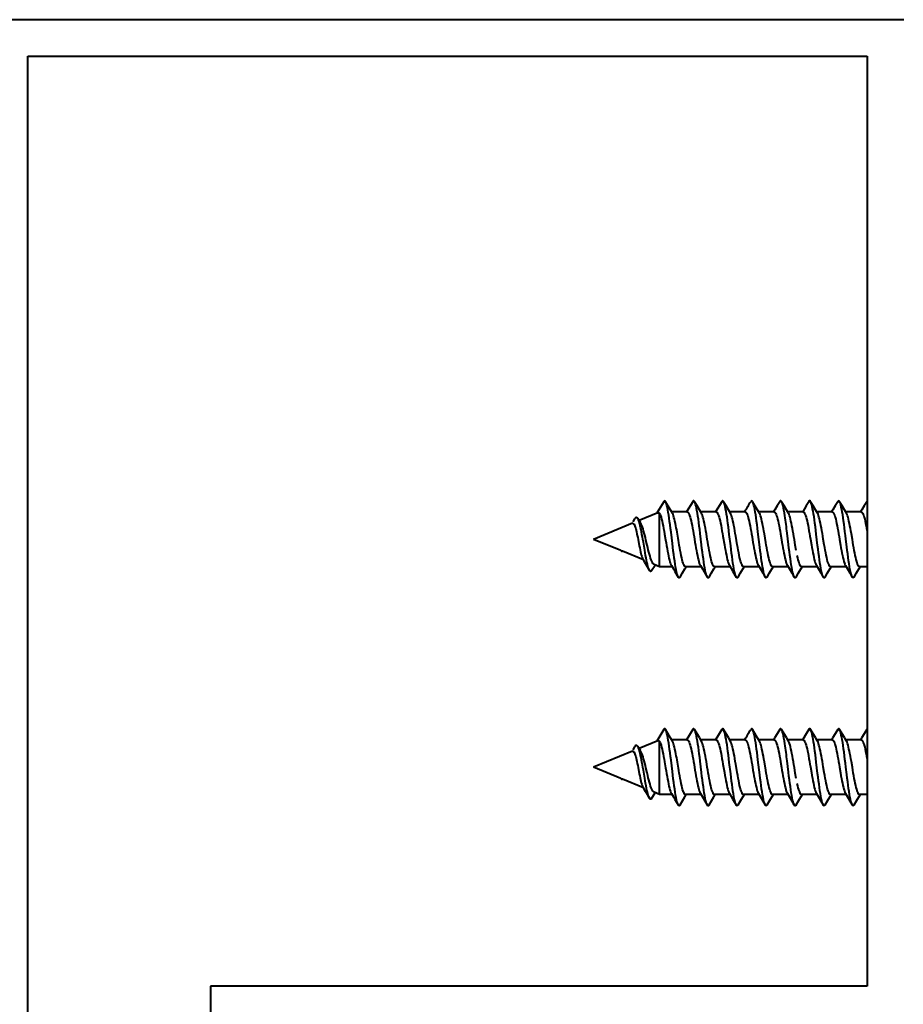
# Model space of a CAD drawing. Extents: x -595 to 6731, y -457 to 394.
# Drawn here: x -370 to -351, y -148 to -127 of the extents above; entities that cross this region are included whole.
import ezdxf

# ---------------------------------------------------------------- set-up
doc = ezdxf.new("R2010")
doc.units = 0
doc.header["$MEASUREMENT"] = 0
doc.layers.get('0').update_dxf_attribs({"linetype": 'CONTINUOUS'})

msp = doc.modelspace()

# ---------------------------------------------------------------- linework, layer by layer
at = {"color": 0, "linetype": 'Continuous', "lineweight": 40}
for p, q in [((-350.981, -126.816), (-370.981, -126.816)), ((-370.181, -152.016), (-370.181, -127.616)), ((-370.181, -127.616), (-351.781, -127.616)), ((-351.781, -127.616), (-351.781, -148.016)), ((-356.349, -137.567), (-356.394, -137.641)), ((-356.244, -137.39), (-356.349, -137.567)), ((-356.123, -137.524), (-356.202, -137.39)), ((-356.054, -137.64), (-356.123, -137.524)), ((-355.608, -137.39), (-355.742, -137.616)), ((-355.513, -137.48), (-355.566, -137.39)), ((-355.462, -137.566), (-355.513, -137.48)), ((-355.418, -137.64), (-355.462, -137.566)), ((-354.972, -137.39), (-355.106, -137.616)), ((-354.877, -137.48), (-354.93, -137.39)), ((-354.826, -137.566), (-354.877, -137.48)), ((-354.782, -137.64), (-354.826, -137.566)), ((-354.215, -137.524), (-354.294, -137.39)), ((-354.146, -137.64), (-354.215, -137.524)), ((-353.804, -137.566), (-353.834, -137.616)), ((-353.754, -137.48), (-353.804, -137.566)), ((-353.7, -137.39), (-353.754, -137.48)), ((-353.605, -137.48), (-353.658, -137.39)), ((-353.554, -137.566), (-353.605, -137.48)), ((-353.51, -137.64), (-353.554, -137.566)), ((-353.118, -137.48), (-353.195, -137.61)), ((-353.064, -137.39), (-353.118, -137.48)), ((-352.969, -137.48), (-353.022, -137.39)), ((-352.918, -137.566), (-352.969, -137.48)), ((-352.874, -137.64), (-352.918, -137.566)), ((-352.532, -137.566), (-352.562, -137.616)), ((-352.482, -137.48), (-352.532, -137.566)), ((-352.428, -137.39), (-352.482, -137.48)), ((-352.333, -137.48), (-352.386, -137.39)), ((-352.282, -137.566), (-352.333, -137.48)), ((-352.238, -137.64), (-352.282, -137.566)), ((-351.896, -137.566), (-351.926, -137.616)), ((-351.846, -137.48), (-351.896, -137.566)), ((-351.792, -137.39), (-351.846, -137.48)), ((-356.882, -137.768), (-356.919, -137.83)), ((-356.785, -137.803), (-356.813, -137.76)), ((-356.374, -137.633), (-356.785, -137.803)), ((-356.755, -137.848), (-356.785, -137.803)), ((-356.333, -138.816), (-356.333, -137.645)), ((-355.728, -137.616), (-356.068, -137.616)), ((-355.092, -137.616), (-355.432, -137.616)), ((-354.456, -137.616), (-354.796, -137.616)), ((-354.464, -137.606), (-354.47, -137.616)), ((-353.82, -137.616), (-354.16, -137.616)), ((-353.587, -137.7), (-353.597, -137.637)), ((-353.184, -137.616), (-353.524, -137.616)), ((-353.195, -137.61), (-353.198, -137.616)), ((-352.548, -137.616), (-352.888, -137.616)), ((-351.912, -137.616), (-352.252, -137.616)), ((-356.93, -137.863), (-357.781, -138.216)), ((-357.186, -138.462), (-357.781, -138.216)), ((-356.804, -138.222), (-356.778, -138.359)), ((-355.414, -138.334), (-355.444, -138.085)), ((-354.945, -138.147), (-354.913, -138.333)), ((-354.775, -138.359), (-354.805, -138.11)), ((-354.631, -138.333), (-354.663, -138.147)), ((-354.136, -138.384), (-354.176, -138.053)), ((-353.507, -138.327), (-353.537, -138.078)), ((-352.868, -138.352), (-352.898, -138.103)), ((-356.66, -138.454), (-356.69, -138.277)), ((-355.558, -138.279), (-355.548, -138.341)), ((-353.336, -138.464), (-353.358, -138.344)), ((-357.183, -138.463), (-357.186, -138.462)), ((-357.18, -138.466), (-357.186, -138.462)), ((-357.176, -138.467), (-357.183, -138.463)), ((-357.15, -138.478), (-357.176, -138.467)), ((-357.15, -138.478), (-357.156, -138.478)), ((-356.69, -138.668), (-357.15, -138.478)), ((-356.699, -138.652), (-356.662, -138.715)), ((-356.662, -138.715), (-356.628, -138.773)), ((-356.628, -138.773), (-356.556, -138.896)), ((-356.508, -138.899), (-356.434, -138.779)), ((-356.333, -138.816), (-356.455, -138.765)), ((-356.434, -138.779), (-356.432, -138.775)), ((-356.06, -138.816), (-356.333, -138.816)), ((-356.075, -138.792), (-356.031, -138.865)), ((-356.031, -138.865), (-355.997, -138.923)), ((-355.831, -138.952), (-355.78, -138.866)), ((-355.78, -138.866), (-355.75, -138.816)), ((-355.424, -138.816), (-355.764, -138.816)), ((-355.439, -138.792), (-355.395, -138.865)), ((-355.395, -138.865), (-355.29, -139.042)), ((-355.195, -138.952), (-355.144, -138.866)), ((-355.144, -138.866), (-355.114, -138.816)), ((-354.788, -138.816), (-355.128, -138.816)), ((-354.803, -138.792), (-354.725, -138.923)), ((-354.559, -138.952), (-354.482, -138.822)), ((-354.152, -138.816), (-354.492, -138.816)), ((-354.482, -138.822), (-354.478, -138.816)), ((-354.167, -138.792), (-354.122, -138.866)), ((-354.122, -138.866), (-354.072, -138.952)), ((-353.923, -138.952), (-353.846, -138.822)), ((-353.516, -138.816), (-353.856, -138.816)), ((-353.846, -138.822), (-353.842, -138.816)), ((-353.531, -138.792), (-353.486, -138.866)), ((-353.486, -138.866), (-353.436, -138.952)), ((-353.287, -138.952), (-353.21, -138.822)), ((-352.88, -138.816), (-353.22, -138.816)), ((-353.21, -138.822), (-353.206, -138.816)), ((-352.895, -138.792), (-352.85, -138.866)), ((-352.85, -138.866), (-352.8, -138.952)), ((-352.651, -138.952), (-352.574, -138.822)), ((-352.244, -138.816), (-352.584, -138.816)), ((-352.574, -138.822), (-352.57, -138.816)), ((-352.259, -138.792), (-352.214, -138.866)), ((-352.214, -138.866), (-352.164, -138.952)), ((-352.015, -138.952), (-351.938, -138.822)), ((-351.781, -138.816), (-351.948, -138.816)), ((-351.938, -138.822), (-351.934, -138.816)), ((-355.997, -138.923), (-355.926, -139.042)), ((-355.884, -139.042), (-355.831, -138.952)), ((-355.248, -139.042), (-355.195, -138.952)), ((-354.725, -138.923), (-354.654, -139.042)), ((-354.612, -139.042), (-354.559, -138.952)), ((-354.072, -138.952), (-354.018, -139.042)), ((-353.976, -139.042), (-353.923, -138.952)), ((-353.436, -138.952), (-353.382, -139.042)), ((-353.34, -139.042), (-353.287, -138.952)), ((-352.8, -138.952), (-352.746, -139.042)), ((-352.704, -139.042), (-352.651, -138.952)), ((-352.164, -138.952), (-352.11, -139.042)), ((-352.068, -139.042), (-352.015, -138.952)), ((-356.244, -142.39), (-356.349, -142.567)), ((-356.123, -142.524), (-356.202, -142.39)), ((-356.054, -142.64), (-356.123, -142.524)), ((-355.608, -142.39), (-355.742, -142.616)), ((-355.513, -142.48), (-355.566, -142.39)), ((-355.462, -142.566), (-355.513, -142.48)), ((-354.972, -142.39), (-355.106, -142.616)), ((-354.877, -142.48), (-354.93, -142.39)), ((-354.826, -142.566), (-354.877, -142.48)), ((-354.215, -142.524), (-354.294, -142.39)), ((-354.146, -142.64), (-354.215, -142.524)), ((-353.754, -142.48), (-353.804, -142.566)), ((-353.7, -142.39), (-353.754, -142.48)), ((-353.605, -142.48), (-353.658, -142.39)), ((-353.554, -142.566), (-353.605, -142.48)), ((-353.118, -142.48), (-353.195, -142.61)), ((-353.064, -142.39), (-353.118, -142.48)), ((-352.969, -142.48), (-353.022, -142.39)), ((-352.918, -142.566), (-352.969, -142.48)), ((-352.482, -142.48), (-352.532, -142.566)), ((-352.428, -142.39), (-352.482, -142.48)), ((-352.333, -142.48), (-352.386, -142.39)), ((-352.282, -142.566), (-352.333, -142.48)), ((-351.846, -142.48), (-351.896, -142.566)), ((-351.792, -142.39), (-351.846, -142.48)), ((-356.882, -142.768), (-356.919, -142.83)), ((-356.785, -142.803), (-356.813, -142.76)), ((-356.374, -142.633), (-356.785, -142.803)), ((-356.349, -142.567), (-356.394, -142.641)), ((-356.333, -143.816), (-356.333, -142.645)), ((-355.728, -142.616), (-356.068, -142.616)), ((-355.418, -142.64), (-355.462, -142.566)), ((-355.092, -142.616), (-355.432, -142.616)), ((-354.782, -142.64), (-354.826, -142.566)), ((-354.456, -142.616), (-354.796, -142.616)), ((-354.464, -142.606), (-354.47, -142.616)), ((-353.82, -142.616), (-354.16, -142.616)), ((-353.804, -142.566), (-353.834, -142.616)), ((-353.587, -142.7), (-353.597, -142.637)), ((-353.51, -142.64), (-353.554, -142.566)), ((-353.184, -142.616), (-353.524, -142.616)), ((-353.195, -142.61), (-353.198, -142.616)), ((-352.874, -142.64), (-352.918, -142.566)), ((-352.548, -142.616), (-352.888, -142.616)), ((-352.532, -142.566), (-352.562, -142.616)), ((-352.238, -142.64), (-352.282, -142.566)), ((-351.912, -142.616), (-352.252, -142.616)), ((-351.896, -142.566), (-351.926, -142.616)), ((-356.93, -142.863), (-357.781, -143.216)), ((-356.755, -142.848), (-356.785, -142.803)), ((-355.414, -143.334), (-355.444, -143.085)), ((-354.945, -143.147), (-354.913, -143.333)), ((-354.775, -143.359), (-354.805, -143.11)), ((-354.631, -143.333), (-354.663, -143.147)), ((-354.136, -143.384), (-354.176, -143.053)), ((-353.507, -143.327), (-353.537, -143.078)), ((-352.868, -143.352), (-352.898, -143.103)), ((-357.186, -143.462), (-357.781, -143.216)), ((-356.804, -143.222), (-356.778, -143.359)), ((-356.66, -143.454), (-356.69, -143.277)), ((-355.558, -143.279), (-355.548, -143.341)), ((-353.336, -143.464), (-353.358, -143.344)), ((-357.18, -143.466), (-357.186, -143.462)), ((-357.183, -143.463), (-357.186, -143.462)), ((-357.176, -143.467), (-357.183, -143.463)), ((-357.15, -143.478), (-357.176, -143.467)), ((-357.15, -143.478), (-357.156, -143.478)), ((-356.69, -143.668), (-357.15, -143.478)), ((-356.699, -143.652), (-356.662, -143.715)), ((-356.662, -143.715), (-356.628, -143.773)), ((-356.628, -143.773), (-356.556, -143.896)), ((-356.508, -143.899), (-356.434, -143.779)), ((-356.333, -143.816), (-356.455, -143.765)), ((-356.434, -143.779), (-356.432, -143.775)), ((-356.06, -143.816), (-356.333, -143.816)), ((-356.075, -143.792), (-356.031, -143.865)), ((-355.78, -143.866), (-355.75, -143.816)), ((-355.424, -143.816), (-355.764, -143.816)), ((-355.439, -143.792), (-355.395, -143.865)), ((-355.144, -143.866), (-355.114, -143.816)), ((-354.788, -143.816), (-355.128, -143.816)), ((-354.803, -143.792), (-354.725, -143.923)), ((-354.559, -143.952), (-354.482, -143.822)), ((-354.152, -143.816), (-354.492, -143.816)), ((-354.482, -143.822), (-354.478, -143.816)), ((-354.167, -143.792), (-354.122, -143.866)), ((-353.923, -143.952), (-353.846, -143.822)), ((-353.516, -143.816), (-353.856, -143.816)), ((-353.846, -143.822), (-353.842, -143.816)), ((-353.531, -143.792), (-353.486, -143.866)), ((-353.287, -143.952), (-353.21, -143.822)), ((-352.88, -143.816), (-353.22, -143.816)), ((-353.21, -143.822), (-353.206, -143.816)), ((-352.895, -143.792), (-352.85, -143.866)), ((-352.651, -143.952), (-352.574, -143.822)), ((-352.244, -143.816), (-352.584, -143.816)), ((-352.574, -143.822), (-352.57, -143.816)), ((-352.259, -143.792), (-352.214, -143.866)), ((-352.015, -143.952), (-351.938, -143.822)), ((-351.781, -143.816), (-351.948, -143.816)), ((-351.938, -143.822), (-351.934, -143.816)), ((-356.031, -143.865), (-355.997, -143.923)), ((-355.997, -143.923), (-355.926, -144.042)), ((-355.884, -144.042), (-355.831, -143.952)), ((-355.831, -143.952), (-355.78, -143.866)), ((-355.395, -143.865), (-355.29, -144.042)), ((-355.248, -144.042), (-355.195, -143.952)), ((-355.195, -143.952), (-355.144, -143.866)), ((-354.725, -143.923), (-354.654, -144.042)), ((-354.612, -144.042), (-354.559, -143.952)), ((-354.122, -143.866), (-354.072, -143.952)), ((-354.072, -143.952), (-354.018, -144.042)), ((-353.976, -144.042), (-353.923, -143.952)), ((-353.486, -143.866), (-353.436, -143.952)), ((-353.436, -143.952), (-353.382, -144.042)), ((-353.34, -144.042), (-353.287, -143.952)), ((-352.85, -143.866), (-352.8, -143.952)), ((-352.8, -143.952), (-352.746, -144.042)), ((-352.704, -144.042), (-352.651, -143.952)), ((-352.214, -143.866), (-352.164, -143.952)), ((-352.164, -143.952), (-352.11, -144.042)), ((-352.068, -144.042), (-352.015, -143.952)), ((-351.781, -148.016), (-366.181, -148.016)), ((-366.181, -148.016), (-366.181, -152.016))]:
    msp.add_line(p, q, dxfattribs=at)
for points in [[(-356.202, -137.39, 0), (-356.213, -137.376, 0), (-356.223, -137.372, 0), (-356.233, -137.376, 0), (-356.243, -137.388, 0), (-356.244, -137.39, 0)], [(-355.566, -137.39, 0), (-355.574, -137.379, 0), (-355.584, -137.372, 0), (-355.594, -137.374, 0), (-355.604, -137.383, 0), (-355.608, -137.39, 0)], [(-354.93, -137.39, 0), (-354.935, -137.383, 0), (-354.945, -137.374, 0), (-354.955, -137.373, 0), (-354.965, -137.38, 0), (-354.972, -137.39, 0)], [(-354.294, -137.39, 0), (-354.296, -137.388, 0), (-354.306, -137.376, 0), (-354.316, -137.372, 0), (-354.326, -137.377, 0), (-354.336, -137.39, 0)], [(-353.658, -137.39, 0), (-353.667, -137.379, 0), (-353.677, -137.372, 0), (-353.687, -137.374, 0), (-353.697, -137.384, 0), (-353.7, -137.39, 0)], [(-353.022, -137.39, 0), (-353.028, -137.382, 0), (-353.038, -137.373, 0), (-353.048, -137.373, 0), (-353.058, -137.38, 0), (-353.064, -137.39, 0)], [(-352.386, -137.39, 0), (-352.388, -137.386, 0), (-352.398, -137.375, 0), (-352.408, -137.372, 0), (-352.418, -137.377, 0), (-352.428, -137.39, 0)], [(-356.083, -138.06, 0), (-356.093, -137.979, 0), (-356.103, -137.9, 0), (-356.113, -137.825, 0), (-356.123, -137.753, 0), (-356.133, -137.686, 0), (-356.143, -137.624, 0), (-356.153, -137.567, 0), (-356.163, -137.517, 0), (-356.173, -137.474, 0), (-356.183, -137.438, 0), (-356.193, -137.41, 0), (-356.202, -137.39, 0)], [(-355.444, -138.085, 0), (-355.454, -138.003, 0), (-355.464, -137.924, 0), (-355.474, -137.847, 0), (-355.484, -137.774, 0), (-355.494, -137.706, 0), (-355.504, -137.642, 0), (-355.514, -137.584, 0), (-355.524, -137.532, 0), (-355.534, -137.487, 0), (-355.544, -137.448, 0), (-355.554, -137.417, 0), (-355.564, -137.394, 0), (-355.566, -137.39, 0)], [(-354.805, -138.11, 0), (-354.815, -138.028, 0), (-354.825, -137.948, 0), (-354.835, -137.87, 0), (-354.845, -137.796, 0), (-354.855, -137.726, 0), (-354.865, -137.661, 0), (-354.875, -137.601, 0), (-354.885, -137.547, 0), (-354.895, -137.5, 0), (-354.905, -137.459, 0), (-354.915, -137.426, 0), (-354.925, -137.401, 0), (-354.93, -137.39, 0)], [(-354.176, -138.053, 0), (-354.186, -137.972, 0), (-354.196, -137.894, 0), (-354.206, -137.819, 0), (-354.216, -137.747, 0), (-354.226, -137.68, 0), (-354.236, -137.619, 0), (-354.246, -137.563, 0), (-354.256, -137.513, 0), (-354.266, -137.471, 0), (-354.276, -137.435, 0), (-354.286, -137.408, 0), (-354.294, -137.39, 0)], [(-353.597, -137.637, 0), (-353.607, -137.579, 0), (-353.617, -137.528, 0), (-353.627, -137.483, 0), (-353.637, -137.445, 0), (-353.647, -137.415, 0), (-353.657, -137.393, 0), (-353.658, -137.39, 0)], [(-352.898, -138.103, 0), (-352.908, -138.021, 0), (-352.918, -137.941, 0), (-352.928, -137.864, 0), (-352.938, -137.79, 0), (-352.948, -137.721, 0), (-352.958, -137.656, 0), (-352.968, -137.596, 0), (-352.978, -137.543, 0), (-352.988, -137.496, 0), (-352.998, -137.456, 0), (-353.008, -137.424, 0), (-353.018, -137.399, 0), (-353.022, -137.39, 0)], [(-352.229, -138.377, 0), (-352.249, -138.212, 0), (-352.259, -138.129, 0), (-352.269, -138.046, 0), (-352.279, -137.966, 0), (-352.289, -137.887, 0), (-352.299, -137.813, 0), (-352.309, -137.741, 0), (-352.319, -137.675, 0), (-352.329, -137.614, 0), (-352.339, -137.559, 0), (-352.349, -137.51, 0), (-352.359, -137.468, 0), (-352.369, -137.433, 0), (-352.379, -137.406, 0), (-352.386, -137.39, 0)], [(-356.813, -137.76, 0), (-356.819, -137.752, 0), (-356.829, -137.742, 0), (-356.839, -137.736, 0), (-356.849, -137.736, 0), (-356.858, -137.74, 0), (-356.868, -137.749, 0), (-356.878, -137.762, 0), (-356.882, -137.768, 0)], [(-356.69, -138.277, 0), (-356.7, -138.219, 0), (-356.71, -138.162, 0), (-356.72, -138.107, 0), (-356.729, -138.054, 0), (-356.739, -138.005, 0), (-356.749, -137.958, 0), (-356.759, -137.916, 0), (-356.769, -137.877, 0), (-356.779, -137.842, 0), (-356.789, -137.813, 0), (-356.799, -137.788, 0), (-356.809, -137.767, 0), (-356.813, -137.76, 0)], [(-356.374, -137.633, 0), (-356.367, -137.631, 0), (-356.36, -137.631, 0), (-356.353, -137.632, 0), (-356.346, -137.634, 0), (-356.34, -137.639, 0), (-356.333, -137.645, 0)], [(-356.333, -137.645, 0), (-356.322, -137.667, 0), (-356.311, -137.696, 0), (-356.3, -137.731, 0), (-356.289, -137.772, 0), (-356.279, -137.817, 0), (-356.268, -137.867, 0), (-356.257, -137.921, 0), (-356.246, -137.978, 0), (-356.235, -138.038, 0), (-356.225, -138.1, 0)], [(-355.976, -137.92, 0), (-355.986, -137.867, 0), (-355.997, -137.818, 0), (-356.007, -137.774, 0), (-356.018, -137.734, 0), (-356.028, -137.699, 0), (-356.039, -137.669, 0), (-356.05, -137.646, 0), (-356.054, -137.64, 0)], [(-355.728, -137.616, 0), (-355.718, -137.619, 0), (-355.707, -137.629, 0), (-355.696, -137.645, 0), (-355.686, -137.668, 0), (-355.675, -137.696, 0), (-355.665, -137.73, 0), (-355.654, -137.769, 0), (-355.644, -137.812, 0), (-355.633, -137.861, 0), (-355.622, -137.914, 0), (-355.612, -137.971, 0), (-355.601, -138.031, 0), (-355.59, -138.093, 0), (-355.579, -138.155, 0), (-355.558, -138.279, 0)], [(-355.308, -138.093, 0), (-355.319, -138.031, 0), (-355.33, -137.971, 0), (-355.341, -137.914, 0), (-355.351, -137.861, 0), (-355.362, -137.812, 0), (-355.372, -137.769, 0), (-355.383, -137.73, 0), (-355.393, -137.696, 0), (-355.404, -137.668, 0), (-355.415, -137.645, 0), (-355.418, -137.64, 0)], [(-355.092, -137.616, 0), (-355.082, -137.619, 0), (-355.071, -137.629, 0), (-355.061, -137.645, 0), (-355.05, -137.667, 0), (-355.04, -137.695, 0), (-355.029, -137.729, 0), (-355.019, -137.768, 0), (-355.008, -137.811, 0), (-354.997, -137.86, 0), (-354.987, -137.912, 0), (-354.976, -137.968, 0), (-354.966, -138.026, 0), (-354.955, -138.086, 0), (-354.945, -138.147, 0)], [(-354.663, -138.147, 0), (-354.673, -138.086, 0), (-354.684, -138.026, 0), (-354.694, -137.968, 0), (-354.705, -137.912, 0), (-354.716, -137.86, 0), (-354.726, -137.811, 0), (-354.737, -137.768, 0), (-354.747, -137.729, 0), (-354.758, -137.695, 0), (-354.768, -137.667, 0), (-354.779, -137.645, 0), (-354.782, -137.64, 0)], [(-354.456, -137.616, 0), (-354.445, -137.619, 0), (-354.435, -137.629, 0), (-354.424, -137.646, 0), (-354.413, -137.669, 0), (-354.402, -137.699, 0), (-354.391, -137.734, 0), (-354.381, -137.774, 0), (-354.37, -137.818, 0), (-354.36, -137.867, 0), (-354.349, -137.919, 0), (-354.339, -137.976, 0), (-354.328, -138.035, 0), (-354.317, -138.096, 0), (-354.307, -138.158, 0), (-354.286, -138.283, 0)], [(-354.036, -138.096, 0), (-354.046, -138.035, 0), (-354.057, -137.976, 0), (-354.068, -137.919, 0), (-354.078, -137.867, 0), (-354.089, -137.818, 0), (-354.099, -137.774, 0), (-354.11, -137.734, 0), (-354.12, -137.699, 0), (-354.131, -137.669, 0), (-354.142, -137.646, 0), (-354.146, -137.64, 0)], [(-353.82, -137.616, 0), (-353.809, -137.619, 0), (-353.799, -137.629, 0), (-353.788, -137.646, 0), (-353.777, -137.669, 0), (-353.767, -137.697, 0), (-353.756, -137.732, 0), (-353.746, -137.771, 0), (-353.735, -137.815, 0), (-353.725, -137.864, 0), (-353.714, -137.917, 0), (-353.703, -137.974, 0), (-353.692, -138.034, 0), (-353.681, -138.096, 0)], [(-353.358, -138.344, 0), (-353.378, -138.221, 0), (-353.389, -138.159, 0), (-353.4, -138.096, 0), (-353.41, -138.034, 0), (-353.421, -137.974, 0), (-353.432, -137.917, 0), (-353.443, -137.864, 0), (-353.453, -137.815, 0), (-353.464, -137.771, 0), (-353.474, -137.732, 0), (-353.485, -137.697, 0), (-353.496, -137.669, 0), (-353.506, -137.646, 0), (-353.51, -137.64, 0)], [(-353.184, -137.616, 0), (-353.174, -137.619, 0), (-353.163, -137.629, 0), (-353.153, -137.645, 0), (-353.142, -137.667, 0), (-353.132, -137.695, 0), (-353.121, -137.728, 0), (-353.111, -137.767, 0), (-353.1, -137.811, 0), (-353.09, -137.859, 0), (-353.079, -137.911, 0), (-353.068, -137.967, 0), (-353.058, -138.026, 0), (-353.047, -138.086, 0), (-353.037, -138.147, 0), (-353.026, -138.209, 0), (-353.005, -138.334, 0)], [(-352.723, -138.334, 0), (-352.744, -138.209, 0), (-352.755, -138.147, 0), (-352.765, -138.086, 0), (-352.776, -138.026, 0), (-352.787, -137.967, 0), (-352.797, -137.911, 0), (-352.808, -137.859, 0), (-352.818, -137.811, 0), (-352.829, -137.767, 0), (-352.839, -137.728, 0), (-352.85, -137.695, 0), (-352.86, -137.667, 0), (-352.871, -137.645, 0), (-352.874, -137.64, 0)], [(-352.548, -137.616, 0), (-352.538, -137.619, 0), (-352.527, -137.629, 0), (-352.516, -137.645, 0), (-352.505, -137.668, 0), (-352.495, -137.697, 0), (-352.484, -137.732, 0), (-352.473, -137.772, 0), (-352.463, -137.816, 0), (-352.452, -137.865, 0), (-352.442, -137.917, 0), (-352.431, -137.973, 0), (-352.421, -138.031, 0), (-352.41, -138.092, 0), (-352.4, -138.154, 0), (-352.389, -138.216, 0), (-352.368, -138.341, 0)], [(-352.128, -138.092, 0), (-352.139, -138.031, 0), (-352.15, -137.973, 0), (-352.16, -137.917, 0), (-352.171, -137.865, 0), (-352.181, -137.816, 0), (-352.192, -137.772, 0), (-352.202, -137.732, 0), (-352.213, -137.697, 0), (-352.224, -137.668, 0), (-352.234, -137.645, 0), (-352.238, -137.64, 0)], [(-351.912, -137.616, 0), (-351.901, -137.619, 0), (-351.891, -137.629, 0), (-351.88, -137.646, 0), (-351.869, -137.669, 0), (-351.858, -137.698, 0), (-351.848, -137.733, 0), (-351.837, -137.773, 0), (-351.827, -137.817, 0), (-351.816, -137.867, 0), (-351.805, -137.92, 0), (-351.794, -137.977, 0), (-351.784, -138.038, 0), (-351.781, -138.052, 0)], [(-356.93, -137.863, 0), (-356.921, -137.862, 0), (-356.912, -137.865, 0), (-356.903, -137.874, 0), (-356.894, -137.886, 0), (-356.885, -137.904, 0), (-356.876, -137.925, 0), (-356.867, -137.951, 0), (-356.858, -137.981, 0), (-356.849, -138.015, 0), (-356.84, -138.052, 0), (-356.831, -138.093, 0), (-356.822, -138.135, 0), (-356.813, -138.178, 0), (-356.804, -138.222, 0)], [(-356.632, -138.232, 0), (-356.645, -138.179, 0), (-356.657, -138.127, 0), (-356.67, -138.078, 0), (-356.683, -138.031, 0), (-356.696, -137.988, 0), (-356.71, -137.949, 0), (-356.723, -137.914, 0), (-356.736, -137.884, 0), (-356.749, -137.859, 0), (-356.755, -137.848, 0)], [(-356.455, -138.765, 0), (-356.467, -138.757, 0), (-356.48, -138.743, 0), (-356.492, -138.722, 0), (-356.505, -138.696, 0), (-356.517, -138.665, 0), (-356.53, -138.628, 0), (-356.543, -138.588, 0), (-356.555, -138.543, 0), (-356.568, -138.495, 0), (-356.581, -138.445, 0), (-356.593, -138.393, 0), (-356.606, -138.34, 0), (-356.632, -138.232, 0)], [(-356.225, -138.1, 0), (-356.203, -138.228, 0), (-356.192, -138.291, 0), (-356.182, -138.354, 0), (-356.171, -138.416, 0), (-356.16, -138.475, 0), (-356.149, -138.531, 0), (-356.138, -138.584, 0), (-356.128, -138.632, 0), (-356.117, -138.676, 0), (-356.106, -138.714, 0), (-356.095, -138.747, 0), (-356.084, -138.774, 0), (-356.075, -138.792, 0)], [(-355.926, -139.042, 0), (-355.933, -139.028, 0), (-355.943, -139.001, 0), (-355.953, -138.967, 0), (-355.963, -138.925, 0), (-355.973, -138.877, 0), (-355.983, -138.822, 0), (-355.993, -138.761, 0), (-356.003, -138.695, 0), (-356.013, -138.624, 0), (-356.023, -138.549, 0), (-356.033, -138.471, 0), (-356.043, -138.391, 0), (-356.053, -138.308, 0), (-356.083, -138.06, 0)], [(-355.128, -138.816, 0), (-355.139, -138.813, 0), (-355.149, -138.803, 0), (-355.16, -138.787, 0), (-355.171, -138.764, 0), (-355.181, -138.736, 0), (-355.192, -138.703, 0), (-355.202, -138.664, 0), (-355.212, -138.621, 0), (-355.223, -138.572, 0), (-355.234, -138.519, 0), (-355.244, -138.462, 0), (-355.255, -138.403, 0), (-355.266, -138.341, 0), (-355.277, -138.279, 0), (-355.287, -138.217, 0), (-355.308, -138.093, 0)], [(-353.856, -138.816, 0), (-353.867, -138.813, 0), (-353.877, -138.803, 0), (-353.888, -138.787, 0), (-353.898, -138.765, 0), (-353.909, -138.736, 0), (-353.92, -138.702, 0), (-353.93, -138.662, 0), (-353.941, -138.618, 0), (-353.951, -138.57, 0), (-353.962, -138.518, 0), (-353.972, -138.462, 0), (-353.983, -138.404, 0), (-353.994, -138.344, 0), (-354.004, -138.283, 0), (-354.036, -138.096, 0)], [(-353.681, -138.096, 0), (-353.66, -138.221, 0), (-353.65, -138.283, 0), (-353.639, -138.344, 0), (-353.629, -138.405, 0), (-353.618, -138.464, 0), (-353.607, -138.52, 0), (-353.597, -138.573, 0), (-353.586, -138.621, 0), (-353.576, -138.665, 0), (-353.565, -138.703, 0), (-353.555, -138.737, 0), (-353.544, -138.765, 0), (-353.534, -138.787, 0), (-353.531, -138.792, 0)], [(-351.948, -138.816, 0), (-351.959, -138.813, 0), (-351.969, -138.803, 0), (-351.98, -138.787, 0), (-351.991, -138.764, 0), (-352.002, -138.735, 0), (-352.012, -138.7, 0), (-352.023, -138.66, 0), (-352.033, -138.616, 0), (-352.044, -138.568, 0), (-352.054, -138.515, 0), (-352.065, -138.46, 0), (-352.076, -138.401, 0), (-352.086, -138.341, 0), (-352.097, -138.279, 0), (-352.107, -138.216, 0), (-352.128, -138.092, 0)], [(-356.778, -138.359, 0), (-356.769, -138.404, 0), (-356.76, -138.447, 0), (-356.751, -138.487, 0), (-356.742, -138.524, 0), (-356.734, -138.558, 0), (-356.725, -138.588, 0), (-356.716, -138.615, 0), (-356.707, -138.637, 0), (-356.699, -138.652, 0)], [(-356.556, -138.896, 0), (-356.561, -138.887, 0), (-356.571, -138.865, 0), (-356.581, -138.836, 0), (-356.591, -138.802, 0), (-356.601, -138.763, 0), (-356.61, -138.719, 0), (-356.62, -138.672, 0), (-356.63, -138.621, 0), (-356.64, -138.567, 0), (-356.65, -138.511, 0), (-356.66, -138.454, 0)], [(-355.764, -138.816, 0), (-355.775, -138.813, 0), (-355.785, -138.803, 0), (-355.796, -138.787, 0), (-355.806, -138.765, 0), (-355.817, -138.737, 0), (-355.828, -138.703, 0), (-355.838, -138.664, 0), (-355.849, -138.62, 0), (-355.859, -138.572, 0), (-355.87, -138.519, 0), (-355.88, -138.464, 0), (-355.891, -138.406, 0), (-355.901, -138.346, 0), (-355.912, -138.284, 0)], [(-355.548, -138.341, 0), (-355.537, -138.403, 0), (-355.526, -138.462, 0), (-355.515, -138.519, 0), (-355.505, -138.572, 0), (-355.494, -138.621, 0), (-355.484, -138.664, 0), (-355.473, -138.703, 0), (-355.463, -138.736, 0), (-355.452, -138.764, 0), (-355.442, -138.787, 0), (-355.439, -138.792, 0)], [(-355.29, -139.042, 0), (-355.294, -139.034, 0), (-355.304, -139.01, 0), (-355.314, -138.978, 0), (-355.324, -138.939, 0), (-355.334, -138.892, 0), (-355.344, -138.839, 0), (-355.354, -138.78, 0), (-355.364, -138.715, 0), (-355.374, -138.646, 0), (-355.384, -138.572, 0), (-355.394, -138.495, 0), (-355.404, -138.415, 0), (-355.414, -138.334, 0)], [(-354.913, -138.333, 0), (-354.902, -138.395, 0), (-354.892, -138.455, 0), (-354.881, -138.512, 0), (-354.87, -138.565, 0), (-354.86, -138.614, 0), (-354.849, -138.659, 0), (-354.839, -138.698, 0), (-354.828, -138.733, 0), (-354.817, -138.763, 0), (-354.806, -138.786, 0), (-354.803, -138.792, 0)], [(-354.654, -139.042, 0), (-354.655, -139.04, 0), (-354.665, -139.018, 0), (-354.675, -138.989, 0), (-354.685, -138.951, 0), (-354.695, -138.907, 0), (-354.705, -138.856, 0), (-354.715, -138.799, 0), (-354.725, -138.736, 0), (-354.735, -138.668, 0), (-354.745, -138.595, 0), (-354.755, -138.519, 0), (-354.765, -138.44, 0), (-354.775, -138.359, 0)], [(-354.492, -138.816, 0), (-354.503, -138.813, 0), (-354.514, -138.803, 0), (-354.524, -138.786, 0), (-354.535, -138.763, 0), (-354.546, -138.733, 0), (-354.557, -138.698, 0), (-354.567, -138.659, 0), (-354.578, -138.614, 0), (-354.588, -138.565, 0), (-354.599, -138.512, 0), (-354.61, -138.455, 0), (-354.621, -138.395, 0), (-354.631, -138.333, 0)], [(-354.286, -138.283, 0), (-354.275, -138.344, 0), (-354.265, -138.404, 0), (-354.254, -138.462, 0), (-354.244, -138.518, 0), (-354.233, -138.57, 0), (-354.223, -138.618, 0), (-354.212, -138.662, 0), (-354.202, -138.702, 0), (-354.191, -138.736, 0), (-354.18, -138.765, 0), (-354.17, -138.787, 0), (-354.167, -138.792, 0)], [(-354.018, -139.042, 0), (-354.026, -139.026, 0), (-354.036, -138.999, 0), (-354.046, -138.964, 0), (-354.056, -138.921, 0), (-354.066, -138.872, 0), (-354.076, -138.817, 0), (-354.086, -138.756, 0), (-354.096, -138.689, 0), (-354.106, -138.618, 0), (-354.116, -138.543, 0), (-354.126, -138.465, 0), (-354.136, -138.384, 0)], [(-353.382, -139.042, 0), (-353.387, -139.033, 0), (-353.397, -139.008, 0), (-353.407, -138.975, 0), (-353.417, -138.935, 0), (-353.427, -138.888, 0), (-353.437, -138.834, 0), (-353.447, -138.775, 0), (-353.457, -138.71, 0), (-353.467, -138.64, 0), (-353.477, -138.566, 0), (-353.487, -138.489, 0), (-353.497, -138.409, 0), (-353.507, -138.327, 0)], [(-353.005, -138.334, 0), (-352.994, -138.396, 0), (-352.983, -138.456, 0), (-352.973, -138.513, 0), (-352.962, -138.566, 0), (-352.951, -138.616, 0), (-352.941, -138.66, 0), (-352.93, -138.699, 0), (-352.92, -138.734, 0), (-352.909, -138.763, 0), (-352.898, -138.786, 0), (-352.895, -138.792, 0)], [(-352.746, -139.042, 0), (-352.748, -139.039, 0), (-352.758, -139.016, 0), (-352.768, -138.986, 0), (-352.778, -138.948, 0), (-352.788, -138.903, 0), (-352.798, -138.851, 0), (-352.808, -138.794, 0), (-352.818, -138.73, 0), (-352.828, -138.662, 0), (-352.838, -138.589, 0), (-352.848, -138.513, 0), (-352.858, -138.433, 0), (-352.868, -138.352, 0)], [(-352.584, -138.816, 0), (-352.595, -138.813, 0), (-352.606, -138.803, 0), (-352.616, -138.786, 0), (-352.627, -138.763, 0), (-352.638, -138.734, 0), (-352.649, -138.699, 0), (-352.659, -138.66, 0), (-352.67, -138.616, 0), (-352.68, -138.566, 0), (-352.691, -138.513, 0), (-352.702, -138.456, 0), (-352.713, -138.396, 0), (-352.723, -138.334, 0)], [(-352.368, -138.341, 0), (-352.357, -138.401, 0), (-352.347, -138.46, 0), (-352.336, -138.515, 0), (-352.326, -138.568, 0), (-352.315, -138.616, 0), (-352.305, -138.66, 0), (-352.294, -138.7, 0), (-352.283, -138.735, 0), (-352.273, -138.764, 0), (-352.262, -138.787, 0), (-352.259, -138.792, 0)], [(-352.11, -139.042, 0), (-352.119, -139.024, 0), (-352.129, -138.996, 0), (-352.139, -138.96, 0), (-352.149, -138.918, 0), (-352.159, -138.868, 0), (-352.169, -138.812, 0), (-352.179, -138.75, 0), (-352.189, -138.683, 0), (-352.199, -138.612, 0), (-352.209, -138.536, 0), (-352.219, -138.458, 0), (-352.229, -138.377, 0)], [(-353.22, -138.816, 0), (-353.231, -138.813, 0), (-353.241, -138.803, 0), (-353.252, -138.787, 0), (-353.262, -138.765, 0), (-353.273, -138.737, 0), (-353.283, -138.703, 0), (-353.294, -138.665, 0), (-353.304, -138.621, 0), (-353.315, -138.573, 0)], [(-356.508, -138.899, 0), (-356.511, -138.904, 0), (-356.521, -138.914, 0), (-356.531, -138.918, 0), (-356.541, -138.914, 0), (-356.551, -138.904, 0), (-356.556, -138.896, 0)], [(-355.884, -139.042, 0), (-355.893, -139.054, 0), (-355.903, -139.06, 0), (-355.913, -139.057, 0), (-355.923, -139.047, 0), (-355.926, -139.042, 0)], [(-355.248, -139.042, 0), (-355.254, -139.051, 0), (-355.264, -139.059, 0), (-355.274, -139.059, 0), (-355.284, -139.051, 0), (-355.29, -139.042, 0)], [(-354.612, -139.042, 0), (-354.615, -139.047, 0), (-354.625, -139.057, 0), (-354.635, -139.06, 0), (-354.645, -139.054, 0), (-354.654, -139.042, 0)], [(-353.976, -139.042, 0), (-353.986, -139.055, 0), (-353.996, -139.06, 0), (-354.006, -139.057, 0), (-354.016, -139.045, 0), (-354.018, -139.042, 0)], [(-353.34, -139.042, 0), (-353.347, -139.052, 0), (-353.357, -139.059, 0), (-353.367, -139.059, 0), (-353.377, -139.05, 0), (-353.382, -139.042, 0)], [(-352.704, -139.042, 0), (-352.708, -139.048, 0), (-352.718, -139.058, 0), (-352.728, -139.06, 0), (-352.738, -139.053, 0), (-352.746, -139.042, 0)], [(-352.068, -139.042, 0), (-352.079, -139.056, 0), (-352.089, -139.06, 0), (-352.099, -139.056, 0), (-352.11, -139.042, 0)], [(-356.202, -142.39, 0), (-356.213, -142.376, 0), (-356.223, -142.372, 0), (-356.233, -142.376, 0), (-356.243, -142.388, 0), (-356.244, -142.39, 0)], [(-356.083, -143.06, 0), (-356.093, -142.979, 0), (-356.103, -142.9, 0), (-356.113, -142.825, 0), (-356.123, -142.753, 0), (-356.133, -142.686, 0), (-356.143, -142.624, 0), (-356.153, -142.567, 0), (-356.163, -142.517, 0), (-356.173, -142.474, 0), (-356.183, -142.438, 0), (-356.193, -142.41, 0), (-356.202, -142.39, 0)], [(-355.566, -142.39, 0), (-355.574, -142.379, 0), (-355.584, -142.372, 0), (-355.594, -142.374, 0), (-355.604, -142.383, 0), (-355.608, -142.39, 0)], [(-355.444, -143.085, 0), (-355.454, -143.003, 0), (-355.464, -142.924, 0), (-355.474, -142.847, 0), (-355.484, -142.774, 0), (-355.494, -142.706, 0), (-355.504, -142.642, 0), (-355.514, -142.584, 0), (-355.524, -142.532, 0), (-355.534, -142.487, 0), (-355.544, -142.448, 0), (-355.554, -142.417, 0), (-355.564, -142.394, 0), (-355.566, -142.39, 0)], [(-354.93, -142.39, 0), (-354.935, -142.383, 0), (-354.945, -142.374, 0), (-354.955, -142.373, 0), (-354.965, -142.38, 0), (-354.972, -142.39, 0)], [(-354.805, -143.11, 0), (-354.815, -143.028, 0), (-354.825, -142.948, 0), (-354.835, -142.87, 0), (-354.845, -142.796, 0), (-354.855, -142.726, 0), (-354.865, -142.661, 0), (-354.875, -142.601, 0), (-354.885, -142.547, 0), (-354.895, -142.5, 0), (-354.905, -142.459, 0), (-354.915, -142.426, 0), (-354.925, -142.401, 0), (-354.93, -142.39, 0)], [(-354.294, -142.39, 0), (-354.296, -142.388, 0), (-354.306, -142.376, 0), (-354.316, -142.372, 0), (-354.326, -142.377, 0), (-354.336, -142.39, 0)], [(-354.176, -143.053, 0), (-354.186, -142.972, 0), (-354.196, -142.894, 0), (-354.206, -142.819, 0), (-354.216, -142.747, 0), (-354.226, -142.68, 0), (-354.236, -142.619, 0), (-354.246, -142.563, 0), (-354.256, -142.513, 0), (-354.266, -142.471, 0), (-354.276, -142.435, 0), (-354.286, -142.408, 0), (-354.294, -142.39, 0)], [(-353.658, -142.39, 0), (-353.667, -142.379, 0), (-353.677, -142.372, 0), (-353.687, -142.374, 0), (-353.697, -142.384, 0), (-353.7, -142.39, 0)], [(-353.597, -142.637, 0), (-353.607, -142.579, 0), (-353.617, -142.528, 0), (-353.627, -142.483, 0), (-353.637, -142.445, 0), (-353.647, -142.415, 0), (-353.657, -142.393, 0), (-353.658, -142.39, 0)], [(-353.022, -142.39, 0), (-353.028, -142.382, 0), (-353.038, -142.373, 0), (-353.048, -142.373, 0), (-353.058, -142.38, 0), (-353.064, -142.39, 0)], [(-352.898, -143.103, 0), (-352.908, -143.021, 0), (-352.918, -142.941, 0), (-352.928, -142.864, 0), (-352.938, -142.79, 0), (-352.948, -142.721, 0), (-352.958, -142.656, 0), (-352.968, -142.596, 0), (-352.978, -142.543, 0), (-352.988, -142.496, 0), (-352.998, -142.456, 0), (-353.008, -142.424, 0), (-353.018, -142.399, 0), (-353.022, -142.39, 0)], [(-352.386, -142.39, 0), (-352.388, -142.386, 0), (-352.398, -142.375, 0), (-352.408, -142.372, 0), (-352.418, -142.377, 0), (-352.428, -142.39, 0)], [(-352.229, -143.377, 0), (-352.249, -143.212, 0), (-352.259, -143.129, 0), (-352.269, -143.046, 0), (-352.279, -142.966, 0), (-352.289, -142.887, 0), (-352.299, -142.813, 0), (-352.309, -142.741, 0), (-352.319, -142.675, 0), (-352.329, -142.614, 0), (-352.339, -142.559, 0), (-352.349, -142.51, 0), (-352.359, -142.468, 0), (-352.369, -142.433, 0), (-352.379, -142.406, 0), (-352.386, -142.39, 0)], [(-356.813, -142.76, 0), (-356.819, -142.752, 0), (-356.829, -142.742, 0), (-356.839, -142.736, 0), (-356.849, -142.736, 0), (-356.858, -142.74, 0), (-356.868, -142.749, 0), (-356.878, -142.762, 0), (-356.882, -142.768, 0)], [(-356.69, -143.277, 0), (-356.7, -143.219, 0), (-356.71, -143.162, 0), (-356.72, -143.107, 0), (-356.729, -143.054, 0), (-356.739, -143.005, 0), (-356.749, -142.958, 0), (-356.759, -142.916, 0), (-356.769, -142.877, 0), (-356.779, -142.842, 0), (-356.789, -142.813, 0), (-356.799, -142.788, 0), (-356.809, -142.767, 0), (-356.813, -142.76, 0)], [(-356.374, -142.633, 0), (-356.367, -142.631, 0), (-356.36, -142.631, 0), (-356.353, -142.632, 0), (-356.346, -142.634, 0), (-356.34, -142.639, 0), (-356.333, -142.645, 0)], [(-356.333, -142.645, 0), (-356.322, -142.667, 0), (-356.311, -142.696, 0), (-356.3, -142.731, 0), (-356.289, -142.772, 0), (-356.279, -142.817, 0), (-356.268, -142.867, 0), (-356.257, -142.921, 0), (-356.246, -142.978, 0), (-356.235, -143.038, 0), (-356.225, -143.1, 0)], [(-355.976, -142.92, 0), (-355.986, -142.867, 0), (-355.997, -142.818, 0), (-356.007, -142.774, 0), (-356.018, -142.734, 0), (-356.028, -142.699, 0), (-356.039, -142.669, 0), (-356.05, -142.646, 0), (-356.054, -142.64, 0)], [(-355.728, -142.616, 0), (-355.718, -142.619, 0), (-355.707, -142.629, 0), (-355.696, -142.645, 0), (-355.686, -142.668, 0), (-355.675, -142.696, 0), (-355.665, -142.73, 0), (-355.654, -142.769, 0), (-355.644, -142.812, 0), (-355.633, -142.861, 0), (-355.622, -142.914, 0), (-355.612, -142.971, 0), (-355.601, -143.031, 0), (-355.59, -143.093, 0), (-355.579, -143.155, 0), (-355.558, -143.279, 0)], [(-355.308, -143.093, 0), (-355.319, -143.031, 0), (-355.33, -142.971, 0), (-355.341, -142.914, 0), (-355.351, -142.861, 0), (-355.362, -142.812, 0), (-355.372, -142.769, 0), (-355.383, -142.73, 0), (-355.393, -142.696, 0), (-355.404, -142.668, 0), (-355.415, -142.645, 0), (-355.418, -142.64, 0)], [(-355.092, -142.616, 0), (-355.082, -142.619, 0), (-355.071, -142.629, 0), (-355.061, -142.645, 0), (-355.05, -142.667, 0), (-355.04, -142.695, 0), (-355.029, -142.729, 0), (-355.019, -142.768, 0), (-355.008, -142.811, 0), (-354.997, -142.86, 0), (-354.987, -142.912, 0), (-354.976, -142.968, 0), (-354.966, -143.026, 0), (-354.955, -143.086, 0), (-354.945, -143.147, 0)], [(-354.663, -143.147, 0), (-354.673, -143.086, 0), (-354.684, -143.026, 0), (-354.694, -142.968, 0), (-354.705, -142.912, 0), (-354.716, -142.86, 0), (-354.726, -142.811, 0), (-354.737, -142.768, 0), (-354.747, -142.729, 0), (-354.758, -142.695, 0), (-354.768, -142.667, 0), (-354.779, -142.645, 0), (-354.782, -142.64, 0)], [(-354.456, -142.616, 0), (-354.445, -142.619, 0), (-354.435, -142.629, 0), (-354.424, -142.646, 0), (-354.413, -142.669, 0), (-354.402, -142.699, 0), (-354.391, -142.734, 0), (-354.381, -142.774, 0), (-354.37, -142.818, 0), (-354.36, -142.867, 0), (-354.349, -142.919, 0), (-354.339, -142.976, 0), (-354.328, -143.035, 0), (-354.317, -143.096, 0), (-354.307, -143.158, 0), (-354.286, -143.283, 0)], [(-354.036, -143.096, 0), (-354.046, -143.035, 0), (-354.057, -142.976, 0), (-354.068, -142.919, 0), (-354.078, -142.867, 0), (-354.089, -142.818, 0), (-354.099, -142.774, 0), (-354.11, -142.734, 0), (-354.12, -142.699, 0), (-354.131, -142.669, 0), (-354.142, -142.646, 0), (-354.146, -142.64, 0)], [(-353.82, -142.616, 0), (-353.809, -142.619, 0), (-353.799, -142.629, 0), (-353.788, -142.646, 0), (-353.777, -142.669, 0), (-353.767, -142.697, 0), (-353.756, -142.732, 0), (-353.746, -142.771, 0), (-353.735, -142.815, 0), (-353.725, -142.864, 0), (-353.714, -142.917, 0), (-353.703, -142.974, 0), (-353.692, -143.034, 0), (-353.681, -143.096, 0)], [(-353.358, -143.344, 0), (-353.378, -143.221, 0), (-353.389, -143.159, 0), (-353.4, -143.096, 0), (-353.41, -143.034, 0), (-353.421, -142.974, 0), (-353.432, -142.917, 0), (-353.443, -142.864, 0), (-353.453, -142.815, 0), (-353.464, -142.771, 0), (-353.474, -142.732, 0), (-353.485, -142.697, 0), (-353.496, -142.669, 0), (-353.506, -142.646, 0), (-353.51, -142.64, 0)], [(-353.184, -142.616, 0), (-353.174, -142.619, 0), (-353.163, -142.629, 0), (-353.153, -142.645, 0), (-353.142, -142.667, 0), (-353.132, -142.695, 0), (-353.121, -142.728, 0), (-353.111, -142.767, 0), (-353.1, -142.811, 0), (-353.09, -142.859, 0), (-353.079, -142.911, 0), (-353.068, -142.967, 0), (-353.058, -143.026, 0), (-353.047, -143.086, 0), (-353.037, -143.147, 0), (-353.026, -143.209, 0), (-353.005, -143.334, 0)], [(-352.723, -143.334, 0), (-352.744, -143.209, 0), (-352.755, -143.147, 0), (-352.765, -143.086, 0), (-352.776, -143.026, 0), (-352.787, -142.967, 0), (-352.797, -142.911, 0), (-352.808, -142.859, 0), (-352.818, -142.811, 0), (-352.829, -142.767, 0), (-352.839, -142.728, 0), (-352.85, -142.695, 0), (-352.86, -142.667, 0), (-352.871, -142.645, 0), (-352.874, -142.64, 0)], [(-352.548, -142.616, 0), (-352.538, -142.619, 0), (-352.527, -142.629, 0), (-352.516, -142.645, 0), (-352.505, -142.668, 0), (-352.495, -142.697, 0), (-352.484, -142.732, 0), (-352.473, -142.772, 0), (-352.463, -142.816, 0), (-352.452, -142.865, 0), (-352.442, -142.917, 0), (-352.431, -142.973, 0), (-352.421, -143.031, 0), (-352.41, -143.092, 0), (-352.4, -143.154, 0), (-352.389, -143.216, 0), (-352.368, -143.341, 0)], [(-352.128, -143.092, 0), (-352.139, -143.031, 0), (-352.15, -142.973, 0), (-352.16, -142.917, 0), (-352.171, -142.865, 0), (-352.181, -142.816, 0), (-352.192, -142.772, 0), (-352.202, -142.732, 0), (-352.213, -142.697, 0), (-352.224, -142.668, 0), (-352.234, -142.645, 0), (-352.238, -142.64, 0)], [(-351.912, -142.616, 0), (-351.901, -142.619, 0), (-351.891, -142.629, 0), (-351.88, -142.646, 0), (-351.869, -142.669, 0), (-351.858, -142.698, 0), (-351.848, -142.733, 0), (-351.837, -142.773, 0), (-351.827, -142.817, 0), (-351.816, -142.867, 0), (-351.805, -142.92, 0), (-351.794, -142.977, 0), (-351.784, -143.038, 0), (-351.781, -143.052, 0)], [(-356.93, -142.863, 0), (-356.921, -142.862, 0), (-356.912, -142.865, 0), (-356.903, -142.874, 0), (-356.894, -142.886, 0), (-356.885, -142.904, 0), (-356.876, -142.925, 0), (-356.867, -142.951, 0), (-356.858, -142.981, 0), (-356.849, -143.015, 0), (-356.84, -143.052, 0), (-356.831, -143.093, 0), (-356.822, -143.135, 0), (-356.813, -143.178, 0), (-356.804, -143.222, 0)], [(-356.632, -143.232, 0), (-356.645, -143.179, 0), (-356.657, -143.127, 0), (-356.67, -143.078, 0), (-356.683, -143.031, 0), (-356.696, -142.988, 0), (-356.71, -142.949, 0), (-356.723, -142.914, 0), (-356.736, -142.884, 0), (-356.749, -142.859, 0), (-356.755, -142.848, 0)], [(-356.225, -143.1, 0), (-356.203, -143.228, 0), (-356.192, -143.291, 0), (-356.182, -143.354, 0), (-356.171, -143.416, 0), (-356.16, -143.475, 0), (-356.149, -143.531, 0), (-356.138, -143.584, 0), (-356.128, -143.632, 0), (-356.117, -143.676, 0), (-356.106, -143.714, 0), (-356.095, -143.747, 0), (-356.084, -143.774, 0), (-356.075, -143.792, 0)], [(-355.926, -144.042, 0), (-355.933, -144.028, 0), (-355.943, -144.001, 0), (-355.953, -143.967, 0), (-355.963, -143.925, 0), (-355.973, -143.877, 0), (-355.983, -143.822, 0), (-355.993, -143.761, 0), (-356.003, -143.695, 0), (-356.013, -143.624, 0), (-356.023, -143.549, 0), (-356.033, -143.471, 0), (-356.043, -143.391, 0), (-356.053, -143.308, 0), (-356.083, -143.06, 0)], [(-355.128, -143.816, 0), (-355.139, -143.813, 0), (-355.149, -143.803, 0), (-355.16, -143.787, 0), (-355.171, -143.764, 0), (-355.181, -143.736, 0), (-355.192, -143.703, 0), (-355.202, -143.664, 0), (-355.212, -143.621, 0), (-355.223, -143.572, 0), (-355.234, -143.519, 0), (-355.244, -143.462, 0), (-355.255, -143.403, 0), (-355.266, -143.341, 0), (-355.277, -143.279, 0), (-355.287, -143.217, 0), (-355.308, -143.093, 0)], [(-353.856, -143.816, 0), (-353.867, -143.813, 0), (-353.877, -143.803, 0), (-353.888, -143.787, 0), (-353.898, -143.765, 0), (-353.909, -143.736, 0), (-353.92, -143.702, 0), (-353.93, -143.662, 0), (-353.941, -143.618, 0), (-353.951, -143.57, 0), (-353.962, -143.518, 0), (-353.972, -143.462, 0), (-353.983, -143.404, 0), (-353.994, -143.344, 0), (-354.004, -143.283, 0), (-354.036, -143.096, 0)], [(-353.681, -143.096, 0), (-353.66, -143.221, 0), (-353.65, -143.283, 0), (-353.639, -143.344, 0), (-353.629, -143.405, 0), (-353.618, -143.464, 0), (-353.607, -143.52, 0), (-353.597, -143.573, 0), (-353.586, -143.621, 0), (-353.576, -143.665, 0), (-353.565, -143.703, 0), (-353.555, -143.737, 0), (-353.544, -143.765, 0), (-353.534, -143.787, 0), (-353.531, -143.792, 0)], [(-351.948, -143.816, 0), (-351.959, -143.813, 0), (-351.969, -143.803, 0), (-351.98, -143.787, 0), (-351.991, -143.764, 0), (-352.002, -143.735, 0), (-352.012, -143.7, 0), (-352.023, -143.66, 0), (-352.033, -143.616, 0), (-352.044, -143.568, 0), (-352.054, -143.515, 0), (-352.065, -143.46, 0), (-352.076, -143.401, 0), (-352.086, -143.341, 0), (-352.097, -143.279, 0), (-352.107, -143.216, 0), (-352.128, -143.092, 0)], [(-356.778, -143.359, 0), (-356.769, -143.404, 0), (-356.76, -143.447, 0), (-356.751, -143.487, 0), (-356.742, -143.524, 0), (-356.734, -143.558, 0), (-356.725, -143.588, 0), (-356.716, -143.615, 0), (-356.707, -143.637, 0), (-356.699, -143.652, 0)], [(-356.455, -143.765, 0), (-356.467, -143.757, 0), (-356.48, -143.743, 0), (-356.492, -143.722, 0), (-356.505, -143.696, 0), (-356.517, -143.665, 0), (-356.53, -143.628, 0), (-356.543, -143.588, 0), (-356.555, -143.543, 0), (-356.568, -143.495, 0), (-356.581, -143.445, 0), (-356.593, -143.393, 0), (-356.606, -143.34, 0), (-356.632, -143.232, 0)], [(-355.764, -143.816, 0), (-355.775, -143.813, 0), (-355.785, -143.803, 0), (-355.796, -143.787, 0), (-355.806, -143.765, 0), (-355.817, -143.737, 0), (-355.828, -143.703, 0), (-355.838, -143.664, 0), (-355.849, -143.62, 0), (-355.859, -143.572, 0), (-355.87, -143.519, 0), (-355.88, -143.464, 0), (-355.891, -143.406, 0), (-355.901, -143.346, 0), (-355.912, -143.284, 0)], [(-355.548, -143.341, 0), (-355.537, -143.403, 0), (-355.526, -143.462, 0), (-355.515, -143.519, 0), (-355.505, -143.572, 0), (-355.494, -143.621, 0), (-355.484, -143.664, 0), (-355.473, -143.703, 0), (-355.463, -143.736, 0), (-355.452, -143.764, 0), (-355.442, -143.787, 0), (-355.439, -143.792, 0)], [(-355.29, -144.042, 0), (-355.294, -144.034, 0), (-355.304, -144.01, 0), (-355.314, -143.978, 0), (-355.324, -143.939, 0), (-355.334, -143.892, 0), (-355.344, -143.839, 0), (-355.354, -143.78, 0), (-355.364, -143.715, 0), (-355.374, -143.646, 0), (-355.384, -143.572, 0), (-355.394, -143.495, 0), (-355.404, -143.415, 0), (-355.414, -143.334, 0)], [(-354.913, -143.333, 0), (-354.902, -143.395, 0), (-354.892, -143.455, 0), (-354.881, -143.512, 0), (-354.87, -143.565, 0), (-354.86, -143.614, 0), (-354.849, -143.659, 0), (-354.839, -143.698, 0), (-354.828, -143.733, 0), (-354.817, -143.763, 0), (-354.806, -143.786, 0), (-354.803, -143.792, 0)], [(-354.654, -144.042, 0), (-354.655, -144.04, 0), (-354.665, -144.018, 0), (-354.675, -143.989, 0), (-354.685, -143.951, 0), (-354.695, -143.907, 0), (-354.705, -143.856, 0), (-354.715, -143.799, 0), (-354.725, -143.736, 0), (-354.735, -143.668, 0), (-354.745, -143.595, 0), (-354.755, -143.519, 0), (-354.765, -143.44, 0), (-354.775, -143.359, 0)], [(-354.492, -143.816, 0), (-354.503, -143.813, 0), (-354.514, -143.803, 0), (-354.524, -143.786, 0), (-354.535, -143.763, 0), (-354.546, -143.733, 0), (-354.557, -143.698, 0), (-354.567, -143.659, 0), (-354.578, -143.614, 0), (-354.588, -143.565, 0), (-354.599, -143.512, 0), (-354.61, -143.455, 0), (-354.621, -143.395, 0), (-354.631, -143.333, 0)], [(-354.286, -143.283, 0), (-354.275, -143.344, 0), (-354.265, -143.404, 0), (-354.254, -143.462, 0), (-354.244, -143.518, 0), (-354.233, -143.57, 0), (-354.223, -143.618, 0), (-354.212, -143.662, 0), (-354.202, -143.702, 0), (-354.191, -143.736, 0), (-354.18, -143.765, 0), (-354.17, -143.787, 0), (-354.167, -143.792, 0)], [(-354.018, -144.042, 0), (-354.026, -144.026, 0), (-354.036, -143.999, 0), (-354.046, -143.964, 0), (-354.056, -143.921, 0), (-354.066, -143.872, 0), (-354.076, -143.817, 0), (-354.086, -143.756, 0), (-354.096, -143.689, 0), (-354.106, -143.618, 0), (-354.116, -143.543, 0), (-354.126, -143.465, 0), (-354.136, -143.384, 0)], [(-353.382, -144.042, 0), (-353.387, -144.033, 0), (-353.397, -144.008, 0), (-353.407, -143.975, 0), (-353.417, -143.935, 0), (-353.427, -143.888, 0), (-353.437, -143.834, 0), (-353.447, -143.775, 0), (-353.457, -143.71, 0), (-353.467, -143.64, 0), (-353.477, -143.566, 0), (-353.487, -143.489, 0), (-353.497, -143.409, 0), (-353.507, -143.327, 0)], [(-353.005, -143.334, 0), (-352.994, -143.396, 0), (-352.983, -143.456, 0), (-352.973, -143.513, 0), (-352.962, -143.566, 0), (-352.951, -143.616, 0), (-352.941, -143.66, 0), (-352.93, -143.699, 0), (-352.92, -143.734, 0), (-352.909, -143.763, 0), (-352.898, -143.786, 0), (-352.895, -143.792, 0)], [(-352.746, -144.042, 0), (-352.748, -144.039, 0), (-352.758, -144.016, 0), (-352.768, -143.986, 0), (-352.778, -143.948, 0), (-352.788, -143.903, 0), (-352.798, -143.851, 0), (-352.808, -143.794, 0), (-352.818, -143.73, 0), (-352.828, -143.662, 0), (-352.838, -143.589, 0), (-352.848, -143.513, 0), (-352.858, -143.433, 0), (-352.868, -143.352, 0)], [(-352.584, -143.816, 0), (-352.595, -143.813, 0), (-352.606, -143.803, 0), (-352.616, -143.786, 0), (-352.627, -143.763, 0), (-352.638, -143.734, 0), (-352.649, -143.699, 0), (-352.659, -143.66, 0), (-352.67, -143.616, 0), (-352.68, -143.566, 0), (-352.691, -143.513, 0), (-352.702, -143.456, 0), (-352.713, -143.396, 0), (-352.723, -143.334, 0)], [(-352.368, -143.341, 0), (-352.357, -143.401, 0), (-352.347, -143.46, 0), (-352.336, -143.515, 0), (-352.326, -143.568, 0), (-352.315, -143.616, 0), (-352.305, -143.66, 0), (-352.294, -143.7, 0), (-352.283, -143.735, 0), (-352.273, -143.764, 0), (-352.262, -143.787, 0), (-352.259, -143.792, 0)], [(-352.11, -144.042, 0), (-352.119, -144.024, 0), (-352.129, -143.996, 0), (-352.139, -143.96, 0), (-352.149, -143.918, 0), (-352.159, -143.868, 0), (-352.169, -143.812, 0), (-352.179, -143.75, 0), (-352.189, -143.683, 0), (-352.199, -143.612, 0), (-352.209, -143.536, 0), (-352.219, -143.458, 0), (-352.229, -143.377, 0)], [(-356.556, -143.896, 0), (-356.561, -143.887, 0), (-356.571, -143.865, 0), (-356.581, -143.836, 0), (-356.591, -143.802, 0), (-356.601, -143.763, 0), (-356.61, -143.719, 0), (-356.62, -143.672, 0), (-356.63, -143.621, 0), (-356.64, -143.567, 0), (-356.65, -143.511, 0), (-356.66, -143.454, 0)], [(-353.22, -143.816, 0), (-353.231, -143.813, 0), (-353.241, -143.803, 0), (-353.252, -143.787, 0), (-353.262, -143.765, 0), (-353.273, -143.737, 0), (-353.283, -143.703, 0), (-353.294, -143.665, 0), (-353.304, -143.621, 0), (-353.315, -143.573, 0)], [(-356.508, -143.899, 0), (-356.511, -143.904, 0), (-356.521, -143.914, 0), (-356.531, -143.918, 0), (-356.541, -143.914, 0), (-356.551, -143.904, 0), (-356.556, -143.896, 0)], [(-355.884, -144.042, 0), (-355.893, -144.054, 0), (-355.903, -144.06, 0), (-355.913, -144.057, 0), (-355.923, -144.047, 0), (-355.926, -144.042, 0)], [(-355.248, -144.042, 0), (-355.254, -144.051, 0), (-355.264, -144.059, 0), (-355.274, -144.059, 0), (-355.284, -144.051, 0), (-355.29, -144.042, 0)], [(-354.612, -144.042, 0), (-354.615, -144.047, 0), (-354.625, -144.057, 0), (-354.635, -144.06, 0), (-354.645, -144.054, 0), (-354.654, -144.042, 0)], [(-353.976, -144.042, 0), (-353.986, -144.055, 0), (-353.996, -144.06, 0), (-354.006, -144.057, 0), (-354.016, -144.045, 0), (-354.018, -144.042, 0)], [(-353.34, -144.042, 0), (-353.347, -144.052, 0), (-353.357, -144.059, 0), (-353.367, -144.059, 0), (-353.377, -144.05, 0), (-353.382, -144.042, 0)], [(-352.704, -144.042, 0), (-352.708, -144.048, 0), (-352.718, -144.058, 0), (-352.728, -144.06, 0), (-352.738, -144.053, 0), (-352.746, -144.042, 0)], [(-352.068, -144.042, 0), (-352.079, -144.056, 0), (-352.089, -144.06, 0), (-352.099, -144.056, 0), (-352.11, -144.042, 0)]]:
    msp.add_polyline3d(points, dxfattribs=at)
for centre, radius, start, end in [((-384.842, -119.425), 35.403, 329.1, 329.5068), ((-369.156, -139.901), 15.725, 6.6562, 8.0448), ((-377.633, -141.813), 22.005, 9.2267, 10.1907), ((-357.148, -138.431), 0.0478, 228.7479, 260.7046), ((-384.842, -124.425), 35.403, 329.1, 329.5068), ((-369.156, -144.901), 15.725, 6.6562, 8.0448), ((-377.633, -146.813), 22.005, 9.2267, 10.1907), ((-357.148, -143.431), 0.0478, 228.7479, 260.7046)]:
    msp.add_arc(centre, radius, start, end, dxfattribs=at)

doc.saveas('drawing.dxf')
